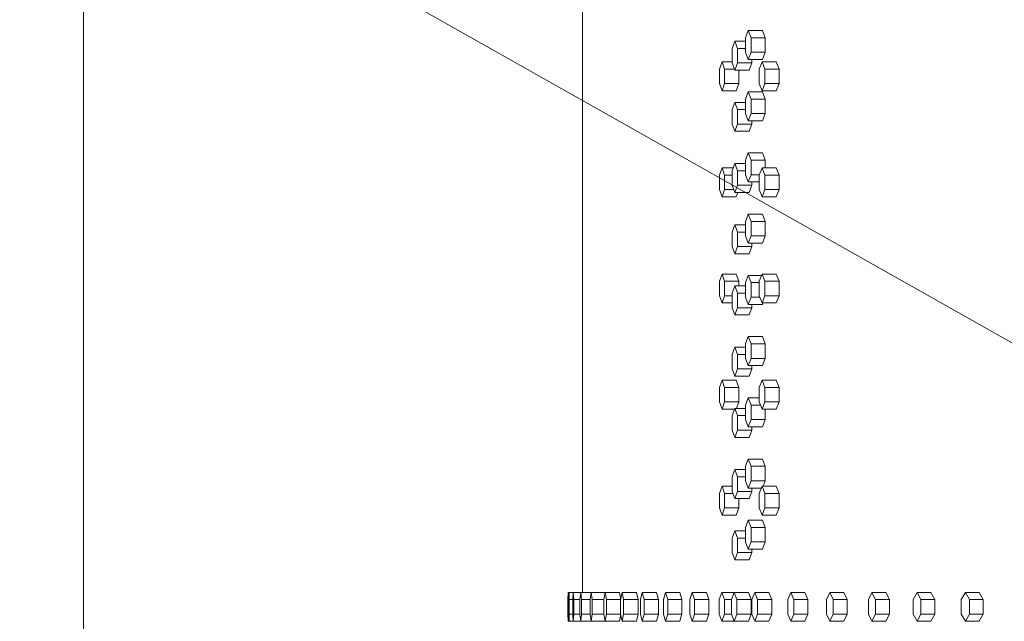
# Model space of a CAD drawing. Units: inches. Extents: x 94 to 2456, y 56 to 1594.
# Drawn here: x 461 to 495, y 880 to 900 of the extents above; entities that cross this region are included whole.
import ezdxf

# ---------------------------------------------------------------- set-up
doc = ezdxf.new("R2010")
doc.units = ezdxf.units.IN
doc.header["$LTSCALE"] = 75
doc.header["$MEASUREMENT"] = 0
doc.layers.add('Symbol (ANSI)', color=7, linetype='Continuous', lineweight=15)
doc.layers.add('Visible (ANSI)', color=7, linetype='Continuous', lineweight=15)
doc.styles.add('Standard (Cntr)', font='arial.ttf')
doc.dimstyles.new('LDMK_FtIn$7', dxfattribs={"dimscale": 150, "dimtxt": 0.075, "dimasz": 0.0625, "dimexe": 0.0625, "dimexo": 0.0625, "dimgap": 0.031496, "dimtad": 1, "dimdec": 4, "dimzin": 3, "dimdsep": 46, "dimlunit": 4, "dimtxsty": 'Standard (Cntr)', "dimblk": 'DOT', "dimcen": 0.09, "dimdle": 0.25, "dimclrd": 256, "dimclre": 256, "dimclrt": 256, "dimazin": 0, "dimtfac": 1, "dimtdec": 4, "dimtofl": 0, "dimtmove": 0, "dimatfit": 3, "dimldrblk": 'Filled-1', "dimfxl": 1, "dimfrac": 2, "dimtolj": 1, "dimtzin": 0, "dimlwd": -1, "dimlwe": -1, "dimarcsym": 0})

# ---------------------------------------------------------------- blocks, each defined once
blk = doc.blocks.new('_Dot')
at = {"color": 0, "linetype": 'ByBlock', "lineweight": -2}
blk.add_line((-0.5, 0), (-1, 0), dxfattribs=at)
at = {"color": 0, "linetype": 'ByBlock', "const_width": 0.5}
blk.add_lwpolyline([(-0.25, 0, 1), (0.25, 0, 1)], format="xyb", close=True, dxfattribs=at)
blk = doc.blocks.new('Filled-1')
at = {"color": 0}
for p, q in [((0, 0), (-1, 0.25)), ((-1, 0.25), (-1, -0.25)), ((-1, 0), (0, 0)), ((-1, -0.25), (0, 0))]:
    blk.add_line(p, q, dxfattribs=at)
at = {"color": 0, "flags": 128}
blk.add_lwpolyline([(-1, -0.25), (0, 0), (-1, 0.25), (-1, -0.25)], dxfattribs=at)
at = {"color": 0}
blk.add_solid([(-1, -0.25), (0, 0), (-1, 0.25), (-1, -0.25)], dxfattribs=at)

msp = doc.modelspace()

# ---------------------------------------------------------------- linework, layer by layer
at = {"layer": 'Visible (ANSI)'}
for p, q in [((463.58365, 851.70396), (463.58365, 1184.14396)), ((480.83365, 881.14406), (480.83365, 934.64406)), ((486.56522, 900.05406), (486.46964, 899.80406)), ((487.05288, 900.05406), (486.56522, 900.05406)), ((486.6608, 899.80406), (486.56522, 900.05406)), ((487.05288, 900.05406), (487.14846, 899.80406)), ((486.10426, 899.68906), (486.01224, 899.43906)), ((486.46964, 899.68906), (486.10426, 899.68906)), ((486.19628, 899.43906), (486.10426, 899.68906)), ((486.46964, 899.80406), (486.46964, 899.30406)), ((487.14846, 899.80406), (486.6608, 899.80406)), ((486.6608, 899.30406), (486.6608, 899.80406)), ((487.14846, 899.80406), (487.14846, 899.30406)), ((486.01224, 899.43906), (486.01224, 898.93906)), ((486.46964, 899.43906), (486.19628, 899.43906)), ((486.19628, 898.93906), (486.19628, 899.43906)), ((486.46964, 899.30406), (486.56522, 899.05406)), ((486.56522, 899.05406), (486.6608, 899.30406)), ((487.14846, 899.30406), (486.6608, 899.30406)), ((487.14846, 899.30406), (487.05288, 899.05406)), ((485.66051, 898.97506), (485.57206, 898.72506)), ((486.01224, 898.97506), (485.66051, 898.97506)), ((485.74897, 898.72506), (485.66051, 898.97506)), ((486.01224, 898.93906), (486.10426, 898.68906)), ((486.10426, 898.68906), (486.19628, 898.93906)), ((486.68486, 898.93906), (486.19628, 898.93906)), ((487.05288, 899.05406), (486.56522, 899.05406)), ((486.68486, 898.93906), (486.59284, 898.68906)), ((486.68486, 899.05406), (486.68486, 898.93906)), ((487.04426, 898.97506), (486.94512, 898.72506)), ((487.53098, 898.97506), (487.04426, 898.97506)), ((487.1434, 898.72506), (487.04426, 898.97506)), ((487.53098, 898.97506), (487.63012, 898.72506)), ((485.57206, 898.72506), (485.57206, 898.22506)), ((486.09101, 898.72506), (485.74897, 898.72506)), ((485.74897, 898.22506), (485.74897, 898.72506)), ((486.59284, 898.68906), (486.10426, 898.68906)), ((486.23842, 898.68906), (486.23842, 898.22506)), ((486.94512, 898.72506), (486.94512, 898.22506)), ((487.63012, 898.72506), (487.1434, 898.72506)), ((487.1434, 898.22506), (487.1434, 898.72506)), ((487.63012, 898.72506), (487.63012, 898.22506)), ((485.57206, 898.22506), (485.66051, 897.97506)), ((485.66051, 897.97506), (485.74897, 898.22506)), ((486.23842, 898.22506), (485.74897, 898.22506)), ((486.23842, 898.22506), (486.14997, 897.97506)), ((486.94512, 898.22506), (487.04426, 897.97506)), ((487.04426, 897.97506), (487.1434, 898.22506)), ((487.63012, 898.22506), (487.1434, 898.22506)), ((487.63012, 898.22506), (487.53098, 897.97506)), ((486.14997, 897.97506), (485.66051, 897.97506)), ((486.56522, 897.93906), (486.46964, 897.68906)), ((487.05288, 897.93906), (486.56522, 897.93906)), ((486.6608, 897.68906), (486.56522, 897.93906)), ((487.53098, 897.97506), (487.04426, 897.97506)), ((487.05288, 897.93906), (487.14846, 897.68906)), ((486.10426, 897.57406), (486.01224, 897.32406)), ((486.46964, 897.57406), (486.10426, 897.57406)), ((486.19628, 897.32406), (486.10426, 897.57406)), ((486.46964, 897.68906), (486.46964, 897.18906)), ((487.14846, 897.68906), (486.6608, 897.68906)), ((486.6608, 897.18906), (486.6608, 897.68906)), ((487.14846, 897.68906), (487.14846, 897.18906)), ((486.01224, 897.32406), (486.01224, 896.82406)), ((486.46964, 897.32406), (486.19628, 897.32406)), ((486.19628, 896.82406), (486.19628, 897.32406)), ((486.46964, 897.18906), (486.56522, 896.93906)), ((486.56522, 896.93906), (486.6608, 897.18906)), ((487.14846, 897.18906), (486.6608, 897.18906)), ((487.14846, 897.18906), (487.05288, 896.93906)), ((486.01224, 896.82406), (486.10426, 896.57406)), ((486.10426, 896.57406), (486.19628, 896.82406)), ((486.68486, 896.82406), (486.19628, 896.82406)), ((487.05288, 896.93906), (486.56522, 896.93906)), ((486.68486, 896.82406), (486.59284, 896.57406)), ((486.68486, 896.93906), (486.68486, 896.82406)), ((486.59284, 896.57406), (486.10426, 896.57406)), ((486.56522, 895.82406), (486.46964, 895.57406)), ((487.05288, 895.82406), (486.56522, 895.82406)), ((486.6608, 895.57406), (486.56522, 895.82406)), ((487.05288, 895.82406), (487.14846, 895.57406)), ((486.10426, 895.45906), (486.01224, 895.20906)), ((486.46964, 895.45906), (486.10426, 895.45906)), ((486.19628, 895.20906), (486.10426, 895.45906)), ((486.46964, 895.57406), (486.46964, 895.07406)), ((487.14846, 895.57406), (486.6608, 895.57406)), ((486.6608, 895.07406), (486.6608, 895.57406)), ((487.14846, 895.57406), (487.14846, 895.30906)), ((485.66051, 895.30906), (485.57206, 895.05906)), ((486.04905, 895.30906), (485.66051, 895.30906)), ((485.74897, 895.05906), (485.66051, 895.30906)), ((486.01224, 895.20906), (486.01224, 894.70906)), ((486.46964, 895.20906), (486.19628, 895.20906)), ((486.19628, 894.70906), (486.19628, 895.20906)), ((487.04426, 895.30906), (486.94512, 895.05906)), ((487.53098, 895.30906), (487.04426, 895.30906)), ((487.1434, 895.05906), (487.04426, 895.30906)), ((487.53098, 895.30906), (487.63012, 895.05906)), ((485.57206, 895.05906), (485.57206, 894.55906)), ((486.01224, 895.05906), (485.74897, 895.05906)), ((485.74897, 894.55906), (485.74897, 895.05906)), ((486.46964, 895.07406), (486.56522, 894.82406)), ((486.56522, 894.82406), (486.6608, 895.07406)), ((486.94512, 894.82406), (486.56522, 894.82406)), ((486.95107, 895.07406), (486.6608, 895.07406)), ((486.68486, 894.82406), (486.68486, 894.70906)), ((486.94512, 895.05906), (486.94512, 894.55906)), ((487.63012, 895.05906), (487.1434, 895.05906)), ((487.1434, 894.55906), (487.1434, 895.05906)), ((487.63012, 895.05906), (487.63012, 894.55906)), ((485.57206, 894.55906), (485.66051, 894.30906)), ((485.66051, 894.30906), (485.74897, 894.55906)), ((486.06745, 894.55906), (485.74897, 894.55906)), ((486.01224, 894.70906), (486.10426, 894.45906)), ((486.10426, 894.45906), (486.19628, 894.70906)), ((486.59284, 894.45906), (486.10426, 894.45906)), ((486.20304, 894.45906), (486.14997, 894.30906)), ((486.68486, 894.70906), (486.19628, 894.70906)), ((486.68486, 894.70906), (486.59284, 894.45906)), ((486.94512, 894.55906), (487.04426, 894.30906)), ((487.04426, 894.30906), (487.1434, 894.55906)), ((487.63012, 894.55906), (487.1434, 894.55906)), ((487.63012, 894.55906), (487.53098, 894.30906)), ((486.14997, 894.30906), (485.66051, 894.30906)), ((487.53098, 894.30906), (487.04426, 894.30906)), ((486.56522, 893.70906), (486.46964, 893.45906)), ((486.46964, 893.45906), (486.46964, 892.95906)), ((487.05288, 893.70906), (486.56522, 893.70906)), ((486.6608, 893.45906), (486.56522, 893.70906)), ((487.14846, 893.45906), (486.6608, 893.45906)), ((486.6608, 892.95906), (486.6608, 893.45906)), ((487.05288, 893.70906), (487.14846, 893.45906)), ((487.14846, 893.45906), (487.14846, 892.95906)), ((486.10426, 893.34406), (486.01224, 893.09406)), ((486.01224, 893.09406), (486.01224, 892.59406)), ((486.46964, 893.34406), (486.10426, 893.34406)), ((486.19628, 893.09406), (486.10426, 893.34406)), ((486.46964, 893.09406), (486.19628, 893.09406)), ((486.19628, 892.59406), (486.19628, 893.09406)), ((486.46964, 892.95906), (486.56522, 892.70906)), ((486.56522, 892.70906), (486.6608, 892.95906)), ((487.14846, 892.95906), (486.6608, 892.95906)), ((487.14846, 892.95906), (487.05288, 892.70906)), ((486.01224, 892.59406), (486.10426, 892.34406)), ((486.10426, 892.34406), (486.19628, 892.59406)), ((486.68486, 892.59406), (486.19628, 892.59406)), ((487.05288, 892.70906), (486.56522, 892.70906)), ((486.68486, 892.59406), (486.59284, 892.34406)), ((486.68486, 892.70906), (486.68486, 892.59406)), ((486.59284, 892.34406), (486.10426, 892.34406)), ((485.66051, 891.64306), (485.57206, 891.39306)), ((485.57206, 891.39306), (485.57206, 890.89306)), ((486.14997, 891.64306), (485.66051, 891.64306)), ((485.74897, 891.39306), (485.66051, 891.64306)), ((486.23842, 891.39306), (485.74897, 891.39306)), ((485.74897, 890.89306), (485.74897, 891.39306)), ((486.14997, 891.64306), (486.23842, 891.39306)), ((486.23842, 891.39306), (486.23842, 891.22906)), ((486.56522, 891.59406), (486.46964, 891.34406)), ((487.02483, 891.59406), (486.56522, 891.59406)), ((486.6608, 891.34406), (486.56522, 891.59406)), ((487.04426, 891.64306), (486.94512, 891.39306)), ((486.94512, 891.39306), (486.94512, 890.89306)), ((487.53098, 891.64306), (487.04426, 891.64306)), ((487.1434, 891.39306), (487.04426, 891.64306)), ((487.63012, 891.39306), (487.1434, 891.39306)), ((487.1434, 890.89306), (487.1434, 891.39306)), ((487.53098, 891.64306), (487.63012, 891.39306)), ((487.63012, 891.39306), (487.63012, 890.89306)), ((486.10426, 891.22906), (486.01224, 890.97906)), ((486.46964, 891.22906), (486.10426, 891.22906)), ((486.19628, 890.97906), (486.10426, 891.22906)), ((486.46964, 891.34406), (486.46964, 890.84406)), ((486.94512, 891.34406), (486.6608, 891.34406)), ((486.6608, 890.84406), (486.6608, 891.34406)), ((485.57206, 890.89306), (485.66051, 890.64306)), ((485.66051, 890.64306), (485.74897, 890.89306)), ((486.01224, 890.89306), (485.74897, 890.89306)), ((486.01224, 890.97906), (486.01224, 890.47906)), ((486.46964, 890.97906), (486.19628, 890.97906)), ((486.19628, 890.47906), (486.19628, 890.97906)), ((486.46964, 890.84406), (486.56522, 890.59406)), ((486.56522, 890.59406), (486.6608, 890.84406)), ((486.96455, 890.84406), (486.6608, 890.84406)), ((486.94512, 890.89306), (487.04426, 890.64306)), ((487.04426, 890.64306), (487.1434, 890.89306)), ((487.63012, 890.89306), (487.1434, 890.89306)), ((487.63012, 890.89306), (487.53098, 890.64306)), ((486.01224, 890.64306), (485.66051, 890.64306)), ((486.01224, 890.47906), (486.10426, 890.22906)), ((486.10426, 890.22906), (486.19628, 890.47906)), ((486.68486, 890.47906), (486.19628, 890.47906)), ((487.05288, 890.59406), (486.56522, 890.59406)), ((486.68486, 890.47906), (486.59284, 890.22906)), ((486.68486, 890.59406), (486.68486, 890.47906)), ((487.53098, 890.64306), (487.04426, 890.64306)), ((487.07162, 890.64306), (487.05288, 890.59406)), ((486.59284, 890.22906), (486.10426, 890.22906)), ((486.56522, 889.47906), (486.46964, 889.22906)), ((487.05288, 889.47906), (486.56522, 889.47906)), ((486.6608, 889.22906), (486.56522, 889.47906)), ((487.05288, 889.47906), (487.14846, 889.22906)), ((486.10426, 889.11406), (486.01224, 888.86406)), ((486.46964, 889.11406), (486.10426, 889.11406)), ((486.19628, 888.86406), (486.10426, 889.11406)), ((486.46964, 889.22906), (486.46964, 888.72906)), ((487.14846, 889.22906), (486.6608, 889.22906)), ((486.6608, 888.72906), (486.6608, 889.22906)), ((487.14846, 889.22906), (487.14846, 888.72906)), ((486.01224, 888.86406), (486.01224, 888.36406)), ((486.46964, 888.86406), (486.19628, 888.86406)), ((486.19628, 888.36406), (486.19628, 888.86406)), ((486.46964, 888.72906), (486.56522, 888.47906)), ((486.56522, 888.47906), (486.6608, 888.72906)), ((487.14846, 888.72906), (486.6608, 888.72906)), ((487.14846, 888.72906), (487.05288, 888.47906)), ((486.01224, 888.36406), (486.10426, 888.11406)), ((486.10426, 888.11406), (486.19628, 888.36406)), ((486.68486, 888.36406), (486.19628, 888.36406)), ((487.05288, 888.47906), (486.56522, 888.47906)), ((486.68486, 888.36406), (486.59284, 888.11406)), ((486.68486, 888.47906), (486.68486, 888.36406)), ((485.66051, 887.97706), (485.57206, 887.72706)), ((486.14997, 887.97706), (485.66051, 887.97706)), ((485.74897, 887.72706), (485.66051, 887.97706)), ((486.59284, 888.11406), (486.10426, 888.11406)), ((486.14997, 887.97706), (486.23842, 887.72706)), ((487.04426, 887.97706), (486.94512, 887.72706)), ((487.53098, 887.97706), (487.04426, 887.97706)), ((487.1434, 887.72706), (487.04426, 887.97706)), ((487.53098, 887.97706), (487.63012, 887.72706)), ((485.57206, 887.72706), (485.57206, 887.22706)), ((486.23842, 887.72706), (485.74897, 887.72706)), ((485.74897, 887.22706), (485.74897, 887.72706)), ((486.23842, 887.72706), (486.23842, 887.22706)), ((486.94512, 887.72706), (486.94512, 887.22706)), ((487.63012, 887.72706), (487.1434, 887.72706)), ((487.1434, 887.22706), (487.1434, 887.72706)), ((487.63012, 887.72706), (487.63012, 887.22706)), ((486.56522, 887.36406), (486.46964, 887.11406)), ((486.94512, 887.36406), (486.56522, 887.36406)), ((486.6608, 887.11406), (486.56522, 887.36406)), ((485.57206, 887.22706), (485.66051, 886.97706)), ((485.66051, 886.97706), (485.74897, 887.22706)), ((486.09616, 886.97706), (485.66051, 886.97706)), ((486.23842, 887.22706), (485.74897, 887.22706)), ((486.10426, 886.99906), (486.01224, 886.74906)), ((486.46964, 886.99906), (486.10426, 886.99906)), ((486.19628, 886.74906), (486.10426, 886.99906)), ((486.23842, 887.22706), (486.15776, 886.99906)), ((486.46964, 887.11406), (486.46964, 886.61406)), ((486.98993, 887.11406), (486.6608, 887.11406)), ((486.6608, 886.61406), (486.6608, 887.11406)), ((486.94512, 887.22706), (487.04426, 886.97706)), ((487.04426, 886.97706), (487.1434, 887.22706)), ((487.53098, 886.97706), (487.04426, 886.97706)), ((487.63012, 887.22706), (487.1434, 887.22706)), ((487.14846, 886.97706), (487.14846, 886.61406)), ((487.63012, 887.22706), (487.53098, 886.97706)), ((486.01224, 886.74906), (486.01224, 886.24906)), ((486.46964, 886.74906), (486.19628, 886.74906)), ((486.19628, 886.24906), (486.19628, 886.74906)), ((486.46964, 886.61406), (486.56522, 886.36406)), ((486.56522, 886.36406), (486.6608, 886.61406)), ((487.14846, 886.61406), (486.6608, 886.61406)), ((487.14846, 886.61406), (487.05288, 886.36406)), ((487.05288, 886.36406), (486.56522, 886.36406)), ((486.68486, 886.36406), (486.68486, 886.24906)), ((486.01224, 886.24906), (486.10426, 885.99906)), ((486.10426, 885.99906), (486.19628, 886.24906)), ((486.59284, 885.99906), (486.10426, 885.99906)), ((486.68486, 886.24906), (486.19628, 886.24906)), ((486.68486, 886.24906), (486.59284, 885.99906)), ((486.56522, 885.24906), (486.46964, 884.99906)), ((487.05288, 885.24906), (486.56522, 885.24906)), ((486.6608, 884.99906), (486.56522, 885.24906)), ((487.05288, 885.24906), (487.14846, 884.99906)), ((486.46964, 884.99906), (486.46964, 884.49906)), ((487.14846, 884.99906), (486.6608, 884.99906)), ((486.6608, 884.49906), (486.6608, 884.99906)), ((487.14846, 884.99906), (487.14846, 884.49906)), ((486.10426, 884.88406), (486.01224, 884.63406)), ((486.01224, 884.63406), (486.01224, 884.13406)), ((486.46964, 884.88406), (486.10426, 884.88406)), ((486.19628, 884.63406), (486.10426, 884.88406)), ((486.46964, 884.63406), (486.19628, 884.63406)), ((486.19628, 884.13406), (486.19628, 884.63406)), ((485.66051, 884.31106), (485.57206, 884.06106)), ((486.01224, 884.31106), (485.66051, 884.31106)), ((485.74897, 884.06106), (485.66051, 884.31106)), ((486.46964, 884.49906), (486.56522, 884.24906)), ((486.56522, 884.24906), (486.6608, 884.49906)), ((487.01967, 884.24906), (486.56522, 884.24906)), ((487.14846, 884.49906), (486.6608, 884.49906)), ((486.68486, 884.24906), (486.68486, 884.13406)), ((487.04426, 884.31106), (486.94512, 884.06106)), ((487.53098, 884.31106), (487.04426, 884.31106)), ((487.1434, 884.06106), (487.04426, 884.31106)), ((487.14846, 884.49906), (487.07659, 884.31106)), ((487.53098, 884.31106), (487.63012, 884.06106)), ((485.57206, 884.06106), (485.57206, 883.56106)), ((486.03911, 884.06106), (485.74897, 884.06106)), ((485.74897, 883.56106), (485.74897, 884.06106)), ((486.01224, 884.13406), (486.10426, 883.88406)), ((486.10426, 883.88406), (486.19628, 884.13406)), ((486.59284, 883.88406), (486.10426, 883.88406)), ((486.68486, 884.13406), (486.19628, 884.13406)), ((486.23842, 883.88406), (486.23842, 883.56106)), ((486.68486, 884.13406), (486.59284, 883.88406)), ((486.94512, 884.06106), (486.94512, 883.56106)), ((487.63012, 884.06106), (487.1434, 884.06106)), ((487.1434, 883.56106), (487.1434, 884.06106)), ((487.63012, 884.06106), (487.63012, 883.56106)), ((485.57206, 883.56106), (485.66051, 883.31106)), ((485.66051, 883.31106), (485.74897, 883.56106)), ((486.23842, 883.56106), (485.74897, 883.56106)), ((486.23842, 883.56106), (486.14997, 883.31106)), ((486.94512, 883.56106), (487.04426, 883.31106)), ((487.04426, 883.31106), (487.1434, 883.56106)), ((487.63012, 883.56106), (487.1434, 883.56106)), ((487.63012, 883.56106), (487.53098, 883.31106)), ((486.14997, 883.31106), (485.66051, 883.31106)), ((487.53098, 883.31106), (487.04426, 883.31106)), ((486.56522, 883.13406), (486.46964, 882.88406)), ((486.46964, 882.88406), (486.46964, 882.38406)), ((487.05288, 883.13406), (486.56522, 883.13406)), ((486.6608, 882.88406), (486.56522, 883.13406)), ((487.14846, 882.88406), (486.6608, 882.88406)), ((486.6608, 882.38406), (486.6608, 882.88406)), ((487.05288, 883.13406), (487.14846, 882.88406)), ((487.14846, 882.88406), (487.14846, 882.38406)), ((486.10426, 882.76906), (486.01224, 882.51906)), ((486.46964, 882.76906), (486.10426, 882.76906)), ((486.19628, 882.51906), (486.10426, 882.76906)), ((486.01224, 882.51906), (486.01224, 882.01906)), ((486.46964, 882.51906), (486.19628, 882.51906)), ((486.19628, 882.01906), (486.19628, 882.51906)), ((486.46964, 882.38406), (486.56522, 882.13406)), ((486.56522, 882.13406), (486.6608, 882.38406)), ((487.14846, 882.38406), (486.6608, 882.38406)), ((487.14846, 882.38406), (487.05288, 882.13406)), ((486.01224, 882.01906), (486.10426, 881.76906)), ((486.10426, 881.76906), (486.19628, 882.01906)), ((486.68486, 882.01906), (486.19628, 882.01906)), ((487.05288, 882.13406), (486.56522, 882.13406)), ((486.68486, 882.01906), (486.59284, 881.76906)), ((486.68486, 882.13406), (486.68486, 882.01906)), ((486.59284, 881.76906), (486.10426, 881.76906)), ((480.83365, 880.64406), (480.83365, 881.14406)), ((480.33384, 880.39406), (480.33549, 880.64406)), ((480.37065, 880.64406), (480.33549, 880.64406)), ((480.37065, 880.64406), (480.36324, 880.39406)), ((480.51656, 880.64406), (480.37065, 880.64406)), ((480.37806, 880.39406), (480.37065, 880.64406)), ((480.51656, 880.64406), (480.50009, 880.39406)), ((480.77317, 880.64406), (480.51656, 880.64406)), ((480.53304, 880.39406), (480.51656, 880.64406)), ((480.77317, 880.64406), (480.74764, 880.39406)), ((481.14035, 880.64406), (480.77317, 880.64406)), ((480.7987, 880.39406), (480.77317, 880.64406)), ((481.14035, 880.64406), (481.10577, 880.39406)), ((481.61795, 880.64406), (481.14035, 880.64406)), ((481.17493, 880.39406), (481.14035, 880.64406)), ((481.61795, 880.64406), (481.57434, 880.39406)), ((482.11541, 880.64406), (481.61795, 880.64406)), ((481.66155, 880.39406), (481.61795, 880.64406)), ((482.11541, 880.64406), (482.15635, 880.40932)), ((482.20575, 880.64406), (482.15314, 880.39406)), ((482.70205, 880.64406), (482.20575, 880.64406)), ((482.25837, 880.39406), (482.20575, 880.64406)), ((482.70205, 880.64406), (482.75467, 880.39406)), ((482.90351, 880.64406), (482.84191, 880.39406)), ((483.39842, 880.64406), (482.90351, 880.64406)), ((482.96512, 880.39406), (482.90351, 880.64406)), ((483.39842, 880.64406), (483.46003, 880.39406)), ((483.71091, 880.64406), (483.64034, 880.39406)), ((484.20423, 880.64406), (483.71091, 880.64406)), ((483.78148, 880.39406), (483.71091, 880.64406)), ((484.20423, 880.64406), (484.27479, 880.39406)), ((484.6276, 880.64406), (484.54811, 880.39406)), ((485.1191, 880.64406), (484.6276, 880.64406)), ((484.7071, 880.39406), (484.6276, 880.64406)), ((485.1191, 880.64406), (485.1986, 880.39406)), ((485.65318, 880.64406), (485.56479, 880.39406)), ((486.08071, 880.64406), (485.65318, 880.64406)), ((485.74157, 880.39406), (485.65318, 880.64406)), ((486.08071, 880.64406), (485.98888, 880.39406)), ((486.56934, 880.64406), (486.08071, 880.64406)), ((486.17255, 880.39406), (486.08071, 880.64406)), ((486.56934, 880.64406), (486.66117, 880.39406)), ((486.79183, 880.64406), (486.69455, 880.39406)), ((487.27905, 880.64406), (486.79183, 880.64406)), ((486.88911, 880.39406), (486.79183, 880.64406)), ((487.27905, 880.64406), (487.37633, 880.39406)), ((488.03421, 880.64406), (487.92812, 880.39406)), ((488.51897, 880.64406), (488.03421, 880.64406)), ((488.14031, 880.39406), (488.03421, 880.64406)), ((488.51897, 880.64406), (488.62507, 880.39406)), ((489.38398, 880.64406), (489.26912, 880.39406)), ((489.86607, 880.64406), (489.38398, 880.64406)), ((489.49885, 880.39406), (489.38398, 880.64406)), ((489.86607, 880.64406), (489.98093, 880.39406)), ((490.84056, 880.64406), (490.71698, 880.39406)), ((491.31976, 880.64406), (490.84056, 880.64406)), ((490.96414, 880.39406), (490.84056, 880.64406)), ((491.31976, 880.64406), (491.44334, 880.39406)), ((492.4033, 880.64406), (492.27106, 880.39406)), ((492.87941, 880.64406), (492.4033, 880.64406)), ((492.53554, 880.39406), (492.4033, 880.64406)), ((492.87941, 880.64406), (493.01165, 880.39406)), ((494.07152, 880.64406), (493.93067, 880.39406)), ((494.54433, 880.64406), (494.07152, 880.64406)), ((494.21236, 880.39406), (494.07152, 880.64406)), ((494.54433, 880.64406), (494.68517, 880.39406)), ((480.36324, 880.39406), (480.33384, 880.39406)), ((480.33384, 879.89406), (480.33384, 880.39406)), ((480.36324, 880.39406), (480.36324, 879.89406)), ((480.50009, 880.39406), (480.37806, 880.39406)), ((480.37806, 879.89406), (480.37806, 880.39406)), ((480.50009, 880.39406), (480.50009, 879.89406)), ((480.74764, 880.39406), (480.53304, 880.39406)), ((480.53304, 879.89406), (480.53304, 880.39406)), ((480.74764, 880.39406), (480.74764, 879.89406)), ((481.10577, 880.39406), (480.7987, 880.39406)), ((480.7987, 879.89406), (480.7987, 880.39406)), ((481.10577, 880.39406), (481.10577, 879.89406)), ((481.57434, 880.39406), (481.17493, 880.39406)), ((481.17493, 879.89406), (481.17493, 880.39406)), ((481.57434, 880.39406), (481.57434, 879.89406)), ((482.15314, 880.39406), (481.66155, 880.39406)), ((481.66155, 879.89406), (481.66155, 880.39406)), ((482.15314, 880.39406), (482.15314, 879.89406)), ((482.75467, 880.39406), (482.25837, 880.39406)), ((482.25837, 879.89406), (482.25837, 880.39406)), ((482.75467, 880.39406), (482.75467, 879.89406)), ((482.84191, 880.39406), (482.84191, 879.89406)), ((483.46003, 880.39406), (482.96512, 880.39406)), ((482.96512, 879.89406), (482.96512, 880.39406)), ((483.46003, 880.39406), (483.46003, 879.89406)), ((483.64034, 880.39406), (483.64034, 879.89406)), ((484.27479, 880.39406), (483.78148, 880.39406)), ((483.78148, 879.89406), (483.78148, 880.39406)), ((484.27479, 880.39406), (484.27479, 879.89406)), ((484.54811, 880.39406), (484.54811, 879.89406)), ((485.1986, 880.39406), (484.7071, 880.39406)), ((484.7071, 879.89406), (484.7071, 880.39406)), ((485.1986, 880.39406), (485.1986, 879.89406)), ((485.56479, 880.39406), (485.56479, 879.89406)), ((485.98888, 880.39406), (485.74157, 880.39406)), ((485.74157, 879.89406), (485.74157, 880.39406)), ((485.98888, 880.39406), (485.98888, 879.89406)), ((486.66117, 880.39406), (486.17255, 880.39406)), ((486.17255, 879.89406), (486.17255, 880.39406)), ((486.66117, 880.39406), (486.66117, 879.89406)), ((486.69455, 880.39406), (486.69455, 879.89406)), ((487.37633, 880.39406), (486.88911, 880.39406)), ((486.88911, 879.89406), (486.88911, 880.39406)), ((487.37633, 880.39406), (487.37633, 879.89406)), ((487.92812, 880.39406), (487.92812, 879.89406)), ((488.62507, 880.39406), (488.14031, 880.39406)), ((488.14031, 879.89406), (488.14031, 880.39406)), ((488.62507, 880.39406), (488.62507, 879.89406)), ((489.26912, 880.39406), (489.26912, 879.89406)), ((489.98093, 880.39406), (489.49885, 880.39406)), ((489.49885, 879.89406), (489.49885, 880.39406)), ((489.98093, 880.39406), (489.98093, 879.89406)), ((490.71698, 880.39406), (490.71698, 879.89406)), ((491.44334, 880.39406), (490.96414, 880.39406)), ((490.96414, 879.89406), (490.96414, 880.39406)), ((491.44334, 880.39406), (491.44334, 879.89406)), ((492.27106, 880.39406), (492.27106, 879.89406)), ((493.01165, 880.39406), (492.53554, 880.39406)), ((492.53554, 879.89406), (492.53554, 880.39406)), ((493.01165, 880.39406), (493.01165, 879.89406)), ((493.93067, 880.39406), (493.93067, 879.89406)), ((494.68517, 880.39406), (494.21236, 880.39406)), ((494.21236, 879.89406), (494.21236, 880.39406)), ((494.68517, 880.39406), (494.68517, 879.89406)), ((480.36324, 879.89406), (480.33384, 879.89406)), ((480.33549, 879.64406), (480.33384, 879.89406)), ((480.36324, 879.89406), (480.37065, 879.64406)), ((480.37065, 879.64406), (480.37806, 879.89406)), ((480.50009, 879.89406), (480.37806, 879.89406)), ((480.50009, 879.89406), (480.51656, 879.64406)), ((480.51656, 879.64406), (480.53304, 879.89406)), ((480.74764, 879.89406), (480.53304, 879.89406)), ((480.74764, 879.89406), (480.77317, 879.64406)), ((480.77317, 879.64406), (480.7987, 879.89406)), ((481.10577, 879.89406), (480.7987, 879.89406)), ((481.10577, 879.89406), (481.14035, 879.64406)), ((481.14035, 879.64406), (481.17493, 879.89406)), ((481.57434, 879.89406), (481.17493, 879.89406)), ((481.57434, 879.89406), (481.61795, 879.64406)), ((481.61795, 879.64406), (481.66155, 879.89406)), ((482.15314, 879.89406), (481.66155, 879.89406)), ((482.15635, 879.87879), (482.11541, 879.64406)), ((482.15314, 879.89406), (482.20575, 879.64406)), ((482.20575, 879.64406), (482.25837, 879.89406)), ((482.75467, 879.89406), (482.25837, 879.89406)), ((482.75467, 879.89406), (482.70205, 879.64406)), ((482.84191, 879.89406), (482.90351, 879.64406)), ((482.90351, 879.64406), (482.96512, 879.89406)), ((483.46003, 879.89406), (482.96512, 879.89406)), ((483.46003, 879.89406), (483.39842, 879.64406)), ((483.64034, 879.89406), (483.71091, 879.64406)), ((483.71091, 879.64406), (483.78148, 879.89406)), ((484.27479, 879.89406), (483.78148, 879.89406)), ((484.27479, 879.89406), (484.20423, 879.64406)), ((484.54811, 879.89406), (484.6276, 879.64406)), ((484.6276, 879.64406), (484.7071, 879.89406)), ((485.1986, 879.89406), (484.7071, 879.89406)), ((485.1986, 879.89406), (485.1191, 879.64406)), ((485.56479, 879.89406), (485.65318, 879.64406)), ((485.65318, 879.64406), (485.74157, 879.89406)), ((485.98888, 879.89406), (485.74157, 879.89406)), ((485.98888, 879.89406), (486.08071, 879.64406)), ((486.08071, 879.64406), (486.17255, 879.89406)), ((486.66117, 879.89406), (486.17255, 879.89406)), ((486.66117, 879.89406), (486.56934, 879.64406)), ((486.69455, 879.89406), (486.79183, 879.64406)), ((486.79183, 879.64406), (486.88911, 879.89406)), ((487.37633, 879.89406), (486.88911, 879.89406)), ((487.37633, 879.89406), (487.27905, 879.64406)), ((487.92812, 879.89406), (488.03421, 879.64406)), ((488.03421, 879.64406), (488.14031, 879.89406)), ((488.62507, 879.89406), (488.14031, 879.89406)), ((488.62507, 879.89406), (488.51897, 879.64406)), ((489.26912, 879.89406), (489.38398, 879.64406)), ((489.38398, 879.64406), (489.49885, 879.89406)), ((489.98093, 879.89406), (489.49885, 879.89406)), ((489.98093, 879.89406), (489.86607, 879.64406)), ((490.71698, 879.89406), (490.84056, 879.64406)), ((490.84056, 879.64406), (490.96414, 879.89406)), ((491.44334, 879.89406), (490.96414, 879.89406)), ((491.44334, 879.89406), (491.31976, 879.64406)), ((492.27106, 879.89406), (492.4033, 879.64406)), ((492.4033, 879.64406), (492.53554, 879.89406)), ((493.01165, 879.89406), (492.53554, 879.89406)), ((493.01165, 879.89406), (492.87941, 879.64406)), ((493.93067, 879.89406), (494.07152, 879.64406)), ((494.07152, 879.64406), (494.21236, 879.89406)), ((494.68517, 879.89406), (494.21236, 879.89406)), ((494.68517, 879.89406), (494.54433, 879.64406)), ((480.37065, 879.64406), (480.33549, 879.64406)), ((480.51656, 879.64406), (480.37065, 879.64406)), ((480.77317, 879.64406), (480.51656, 879.64406)), ((481.14035, 879.64406), (480.77317, 879.64406)), ((481.61795, 879.64406), (481.14035, 879.64406)), ((482.11541, 879.64406), (481.61795, 879.64406)), ((482.70205, 879.64406), (482.20575, 879.64406)), ((483.39842, 879.64406), (482.90351, 879.64406)), ((484.20423, 879.64406), (483.71091, 879.64406)), ((485.1191, 879.64406), (484.6276, 879.64406)), ((486.08071, 879.64406), (485.65318, 879.64406)), ((486.56934, 879.64406), (486.08071, 879.64406)), ((487.27905, 879.64406), (486.79183, 879.64406)), ((488.51897, 879.64406), (488.03421, 879.64406)), ((489.86607, 879.64406), (489.38398, 879.64406)), ((491.31976, 879.64406), (490.84056, 879.64406)), ((492.87941, 879.64406), (492.4033, 879.64406)), ((494.54433, 879.64406), (494.07152, 879.64406))]:
    msp.add_line(p, q, dxfattribs=at)

# ---------------------------------------------------------------- leaders
at = {"layer": 'Symbol (ANSI)', "annotation_type": 0, "has_hookline": 1, "hookline_direction": 1, "text_width": 97.32094}
msp.add_leader([(542.84654, 862.62896), (413.09276, 935.88499), (403.71776, 935.88499)], dimstyle='LDMK_FtIn$7', override={"dimtad": 0}, dxfattribs=at)

doc.saveas('drawing.dxf')
